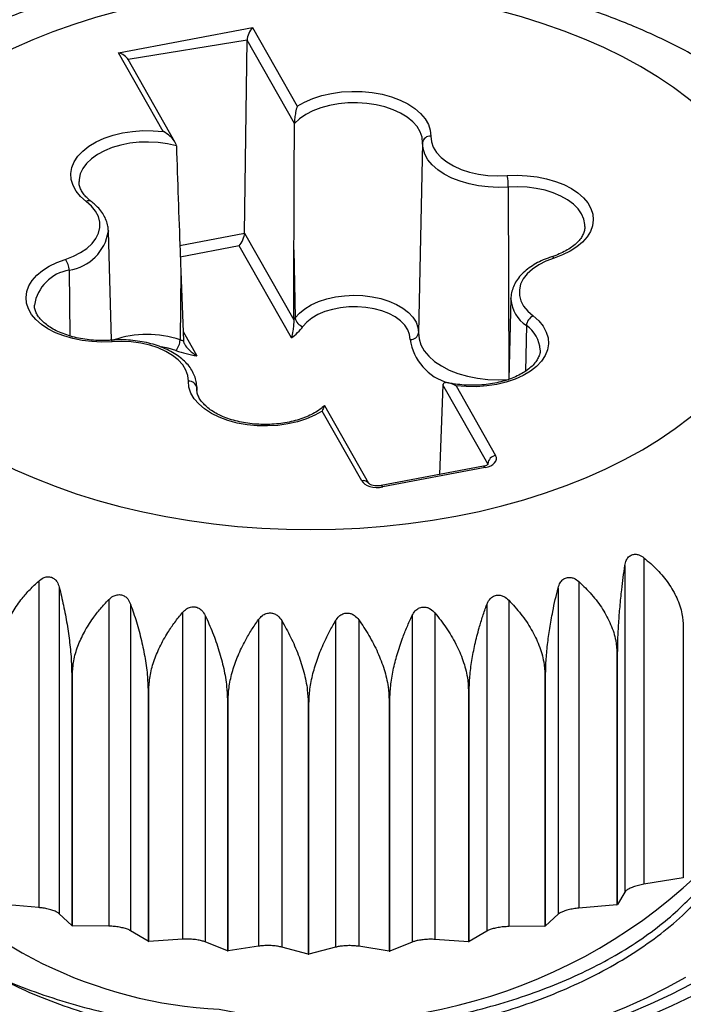
# Model space of a CAD drawing. Units: millimetres. Extents: x 17 to 410, y 7 to 290.
# Drawn here: x 363 to 367, y 101 to 107 of the extents above; entities that cross this region are included whole.
import ezdxf

# ---------------------------------------------------------------- set-up
doc = ezdxf.new("R2010")
doc.units = ezdxf.units.MM
doc.linetypes.add('SLD-Solid', pattern=[0])

msp = doc.modelspace()

# ---------------------------------------------------------------- linework, layer by layer
at = {"color": 7, "linetype": 'SLD-Solid', "lineweight": 25}
for p, q in [((363.4204, 106.5102), (364.2264, 106.6628)), ((364.2264, 106.6628), (364.496, 106.1883)), ((364.1789, 105.4239), (364.1945, 106.5863)), ((364.4795, 106.0846), (364.1945, 106.5863)), ((363.6899, 106.0357), (363.4204, 106.5102)), ((363.7612, 105.9707), (363.4781, 106.469)), ((365.2507, 105.9684), (365.2262, 104.824)), ((365.767, 105.7015), (365.77, 104.5429)), ((363.3586, 105.4411), (363.3595, 105.4359)), ((363.3777, 104.7797), (363.3595, 105.4359)), ((364.1789, 105.4239), (364.4755, 104.9018)), ((364.4614, 104.7938), (364.1469, 105.3473)), ((364.4755, 104.9018), (364.4767, 105.3238)), ((364.4767, 105.3238), (364.4848, 104.9138)), ((363.7956, 105.1949), (363.7911, 104.7825)), ((363.7956, 105.1949), (363.8109, 104.776)), ((365.7826, 105.0314), (365.77, 104.5429)), ((363.8911, 104.499), (363.8914, 104.4923)), ((363.8919, 104.4772), (363.8914, 104.4996)), ((363.8914, 104.4923), (363.8917, 104.4868)), ((365.3736, 104.5107), (365.3533, 103.9711)), ((365.643, 104.0365), (365.3736, 104.5107)), ((365.4521, 104.5052), (365.6905, 104.0856)), ((364.928, 103.9169), (364.6618, 104.3855)), ((364.8845, 103.933), (364.6461, 104.3526)), ((365.6174, 104.0211), (365.0014, 103.9044)), ((365.6267, 104.0128), (365.0107, 103.8961)), ((366.5832, 103.4702), (366.5832, 101.5046)), ((366.4687, 103.4238), (366.4687, 101.4581)), ((362.9399, 103.3302), (362.9399, 101.3645)), ((366.1914, 103.3268), (366.1914, 101.3611)), ((363.0641, 103.2929), (363.0641, 101.3272)), ((366.067, 103.2897), (366.067, 101.3241)), ((363.3612, 103.218), (363.3612, 101.2523)), ((363.493, 103.1908), (363.493, 101.2251)), ((365.6374, 103.1886), (365.6374, 101.2229)), ((365.7694, 103.2155), (365.7694, 101.2498)), ((363.8051, 103.14), (363.8051, 101.1743)), ((365.3251, 103.1384), (365.3251, 101.1727)), ((363.9421, 103.1234), (363.9421, 101.1577)), ((364.2632, 103.0976), (364.2632, 101.1319)), ((364.4028, 103.0919), (364.4028, 101.1263)), ((364.727, 103.0916), (364.727, 101.1259)), ((364.8667, 103.0969), (364.8667, 101.1313)), ((365.188, 103.1221), (365.188, 101.1564)), ((366.8204, 103.054), (366.8204, 101.5434)), ((366.4211, 102.8921), (366.425, 102.8935)), ((366.4211, 102.8921), (366.4211, 101.3815)), ((366.425, 101.3829), (366.425, 102.8935)), ((363.1387, 102.7672), (363.143, 102.7661)), ((363.1387, 102.7672), (363.1387, 101.2566)), ((363.143, 101.2555), (363.143, 102.7661)), ((365.9873, 102.7631), (365.9915, 102.7642)), ((365.9873, 102.7631), (365.9873, 101.2525)), ((365.9915, 101.2536), (365.9915, 102.7642)), ((363.5981, 102.6722), (363.6025, 102.6714)), ((363.5981, 102.6722), (363.5981, 101.1616)), ((363.6025, 101.1608), (363.6025, 102.6714)), ((365.5271, 102.6694), (365.5316, 102.6702)), ((365.5271, 102.6694), (365.5271, 101.1588)), ((365.5316, 101.1596), (365.5316, 102.6702)), ((364.0756, 102.6142), (364.0802, 102.6138)), ((364.0756, 102.6142), (364.0756, 101.1036)), ((364.0802, 101.1032), (364.0802, 102.6138)), ((365.0492, 102.6128), (365.0537, 102.6132)), ((365.0492, 102.6128), (365.0492, 101.1022)), ((365.0537, 101.1026), (365.0537, 102.6132)), ((364.5623, 102.5943), (364.5669, 102.5943)), ((364.5623, 102.5943), (364.5623, 101.0837)), ((364.5669, 101.0837), (364.5669, 102.5943)), ((366.8204, 101.5434), (366.5832, 101.5046)), ((366.4687, 101.4581), (366.425, 101.3829)), ((362.9399, 101.3645), (362.71, 101.3854)), ((366.4211, 101.3815), (366.1914, 101.3611)), ((366.4211, 101.3815), (366.425, 101.3829)), ((363.1387, 101.2566), (363.0641, 101.3272)), ((366.067, 101.3241), (365.9915, 101.2536)), ((363.1387, 101.2566), (363.143, 101.2555)), ((363.3612, 101.2523), (363.143, 101.2555)), ((365.9873, 101.2525), (365.7694, 101.2498)), ((365.9873, 101.2525), (365.9915, 101.2536)), ((363.5981, 101.1616), (363.493, 101.2251)), ((363.8051, 101.1743), (363.6025, 101.1608)), ((365.6374, 101.2229), (365.5316, 101.1596)), ((363.5981, 101.1616), (363.6025, 101.1608)), ((364.0756, 101.1036), (363.9421, 101.1577)), ((364.2632, 101.1319), (364.0802, 101.1032)), ((364.5623, 101.0837), (364.4028, 101.1263)), ((364.727, 101.1259), (364.5669, 101.0837)), ((365.0492, 101.1022), (364.8667, 101.1313)), ((365.188, 101.1564), (365.0537, 101.1026)), ((365.5271, 101.1588), (365.3251, 101.1727)), ((365.5271, 101.1588), (365.5316, 101.1596)), ((364.0756, 101.1036), (364.0802, 101.1032)), ((364.5623, 101.0837), (364.5669, 101.0837)), ((365.0492, 101.1022), (365.0537, 101.1026))]:
    msp.add_line(p, q, dxfattribs=at)
at = {"color": 8, "linetype": 'SLD-Solid', "lineweight": 25}
for p, q in [((364.1945, 106.5863), (363.4781, 106.469)), ((363.7899, 105.3502), (364.1789, 105.4239)), ((364.1469, 105.3473), (363.7925, 105.2802)), ((363.1241, 105.2011), (363.1281, 104.8055)), ((365.8758, 104.868), (365.8712, 104.5936)), ((363.8089, 104.8321), (363.8919, 104.6859)), ((363.8914, 104.4923), (363.8919, 104.4772)), ((365.6469, 104.0334), (365.643, 104.0365))]:
    msp.add_line(p, q, dxfattribs=at)
at = {"color": 7, "linetype": 'SLD-Solid', "lineweight": 25, "flags": 128}
for points in [[(363.9913, 103.6744), (364.1368, 103.659), (364.2835, 103.6481), (364.431, 103.6417), (364.5788, 103.6397), (364.7266, 103.6421), (364.8741, 103.6491), (365.0206, 103.6604), (365.166, 103.6762), (365.3097, 103.6964), (365.4514, 103.7209), (365.5907, 103.7496), (365.7272, 103.7825), (365.8605, 103.8194), (365.9903, 103.8604), (366.1162, 103.9052), (366.2378, 103.9538), (366.3549, 104.0059), (366.4671, 104.0615), (366.5741, 104.1205), (366.6756, 104.1826), (366.7714, 104.2477), (366.8611, 104.3155), (366.9445, 104.386), (367.0214, 104.459), (367.0917, 104.5341), (367.155, 104.6113), (367.2112, 104.6902), (367.2602, 104.7708), (367.3018, 104.8527), (367.3359, 104.9358), (367.3625, 105.0198), (367.3814, 105.1045), (367.3926, 105.1896), (367.396, 105.275), (367.3918, 105.3603), (367.3797, 105.4454), (367.36, 105.53), (367.3327, 105.6139), (367.2978, 105.6969), (367.2554, 105.7787), (367.2056, 105.8591), (367.1486, 105.9379), (367.0846, 106.0149), (367.0137, 106.0898), (366.936, 106.1625), (366.8519, 106.2327), (366.7616, 106.3003), (366.6652, 106.3651), (366.5631, 106.4268), (366.4556, 106.4854), (366.3428, 106.5407), (366.2252, 106.5925), (366.1031, 106.6407), (365.9768, 106.6851), (365.8466, 106.7256), (365.713, 106.7621), (365.5762, 106.7946), (365.4366, 106.8229), (365.2947, 106.8469), (365.1508, 106.8666), (365.0053, 106.8819), (364.8586, 106.8929), (364.7111, 106.8993), (364.5633, 106.9013), (364.4154, 106.8988), (364.268, 106.8919), (364.1214, 106.8805), (363.9761, 106.8647), (363.8324, 106.8446), (363.6907, 106.8201), (363.5514, 106.7914), (363.4149, 106.7585), (363.2816, 106.7215), (363.1518, 106.6806), (363.0259, 106.6358), (362.9043, 106.5872), (362.7872, 106.5351), (362.675, 106.4794), (362.568, 106.4205), (362.4665, 106.3584), (362.3707, 106.2933), (362.281, 106.2254), (362.1976, 106.1549), (362.1206, 106.082), (362.0504, 106.0069), (361.9871, 105.9297), (361.9309, 105.8507), (361.8819, 105.7702), (361.8403, 105.6882), (361.8062, 105.6052), (361.7796, 105.5212), (361.7607, 105.4365), (361.7495, 105.3514), (361.7461, 105.266), (361.7503, 105.1807), (361.7623, 105.0956), (361.782, 105.0109), (361.8094, 104.927), (361.8443, 104.8441), (361.8867, 104.7623), (361.9365, 104.6819), (361.9934, 104.6031), (362.0575, 104.5261), (362.1284, 104.4512), (362.206, 104.3785), (362.2901, 104.3083), (362.3805, 104.2407), (362.4769, 104.1759), (362.579, 104.1141), (362.6865, 104.0555), (362.7993, 104.0003), (362.9168, 103.9485), (363.039, 103.9003), (363.1653, 103.8559), (363.2954, 103.8154), (363.4291, 103.7788), (363.5659, 103.7464), (363.7055, 103.7181), (363.8474, 103.6941), (363.9913, 103.6744)], [(364.496, 106.1883), (364.5402, 106.2135), (364.5899, 106.235), (364.6442, 106.2524), (364.7021, 106.2655), (364.7625, 106.2739), (364.8243, 106.2776), (364.8864, 106.2765), (364.9476, 106.2705), (365.0069, 106.2598), (365.0632, 106.2446), (365.1154, 106.2251), (365.1626, 106.2018), (365.2039, 106.1751), (365.2386, 106.1453), (365.2661, 106.1131), (365.2858, 106.0791), (365.2974, 106.0439), (365.3007, 106.0081)], [(365.2507, 105.9684), (365.2475, 106.0015), (365.2364, 106.034), (365.2175, 106.0653), (365.1912, 106.0948), (365.1581, 106.1218), (365.1187, 106.146), (365.0739, 106.1667), (365.0245, 106.1836), (364.9716, 106.1964), (364.916, 106.2048), (364.859, 106.2086), (364.8016, 106.2077), (364.7449, 106.2023), (364.6902, 106.1924), (364.6384, 106.1781), (364.5905, 106.1598), (364.5475, 106.1378), (364.5103, 106.1126), (364.4795, 106.0846)], [(363.2264, 105.6154), (363.1923, 105.6453), (363.1655, 105.6777), (363.1465, 105.7118), (363.1356, 105.7472), (363.1331, 105.783), (363.1389, 105.8187), (363.153, 105.8536), (363.1752, 105.8871), (363.2049, 105.9186), (363.2417, 105.9475), (363.285, 105.9733), (363.3338, 105.9954), (363.3874, 106.0136), (363.4447, 106.0274), (363.5047, 106.0367), (363.5663, 106.0412), (363.6284, 106.0409), (363.6899, 106.0357)], [(365.3007, 106.0081), (365.3039, 105.9745), (365.3155, 105.9415), (365.335, 105.9098), (365.3621, 105.8801), (365.3963, 105.8528), (365.4368, 105.8286), (365.4829, 105.808), (365.5335, 105.7914), (365.5878, 105.7791), (365.6445, 105.7714), (365.7025, 105.7685), (365.7607, 105.7703)], [(365.767, 105.7015), (365.7067, 105.6994), (365.6465, 105.702), (365.5874, 105.709), (365.5304, 105.7205), (365.4765, 105.7362), (365.4266, 105.7558), (365.3816, 105.7791), (365.3423, 105.8055), (365.3094, 105.8347), (365.2833, 105.8662), (365.2647, 105.8993), (365.2537, 105.9336), (365.2507, 105.9684)], [(365.7607, 105.7703), (365.821, 105.7723), (365.8813, 105.7698), (365.9405, 105.7628), (365.9975, 105.7513), (366.0515, 105.7357), (366.1015, 105.7161), (366.1465, 105.6928), (366.186, 105.6664), (366.219, 105.6372), (366.2452, 105.6058), (366.264, 105.5727), (366.2752, 105.5384), (366.2785, 105.5036), (366.2738, 105.4688), (366.2613, 105.4347), (366.2412, 105.4018), (366.2138, 105.3707), (366.1795, 105.342), (366.1391, 105.3161), (366.0931, 105.2935), (366.0424, 105.2745)], [(363.0997, 105.2665), (363.1485, 105.2849), (363.1922, 105.3071), (363.23, 105.3327), (363.2611, 105.3612), (363.2849, 105.3919), (363.3008, 105.4242), (363.3087, 105.4576), (363.3083, 105.4912), (363.2996, 105.5245), (363.2828, 105.5567), (363.2583, 105.5872), (363.2264, 105.6154)], [(363.3814, 104.7707), (363.321, 104.7686), (363.2608, 104.7711), (363.2016, 104.7782), (363.1446, 104.7896), (363.0906, 104.8053), (363.0406, 104.8249), (362.9955, 104.8481), (362.9561, 104.8746), (362.923, 104.9037), (362.8969, 104.9352), (362.878, 104.9683), (362.8669, 105.0026), (362.8636, 105.0374), (362.8683, 105.0722), (362.8808, 105.1063), (362.9009, 105.1392), (362.9283, 105.1703), (362.9626, 105.199), (363.003, 105.2249), (363.049, 105.2475), (363.0997, 105.2665)], [(366.0424, 105.2745), (365.9936, 105.2561), (365.9499, 105.2338), (365.9121, 105.2082), (365.881, 105.1798), (365.8572, 105.1491), (365.8412, 105.1167), (365.8334, 105.0834), (365.8338, 105.0498), (365.8425, 105.0165), (365.8593, 104.9843), (365.8838, 104.9538), (365.9156, 104.9256)], [(364.4848, 104.9138), (364.5102, 104.9426), (364.5425, 104.9689), (364.5811, 104.9923), (364.6252, 105.0122), (364.6738, 105.0283), (364.7259, 105.0401), (364.7804, 105.0474), (364.8361, 105.0501), (364.892, 105.0481), (364.9468, 105.0415), (364.9993, 105.0303), (365.0485, 105.0149), (365.0933, 104.9956), (365.1328, 104.9727), (365.1661, 104.9468), (365.1926, 104.9183), (365.2117, 104.8879), (365.223, 104.8563), (365.2262, 104.824)], [(365.7825, 105.0263), (365.7826, 105.0306), (365.7826, 105.0314)], [(365.1762, 104.7843), (365.173, 104.814), (365.1621, 104.843), (365.1436, 104.8707), (365.118, 104.8964), (365.0859, 104.9196), (365.048, 104.9396), (365.0053, 104.9562), (364.9587, 104.9687), (364.9093, 104.977), (364.8583, 104.9808), (364.8069, 104.9802), (364.7563, 104.975), (364.7077, 104.9653), (364.6621, 104.9516), (364.6208, 104.9339), (364.5846, 104.9129), (364.5544, 104.8889), (364.5308, 104.8625)], [(365.9156, 104.9256), (365.9497, 104.8956), (365.9765, 104.8633), (365.9956, 104.8291), (366.0064, 104.7938), (366.009, 104.758), (366.0031, 104.7223), (365.989, 104.6873), (365.9669, 104.6538), (365.9372, 104.6224), (365.9003, 104.5935), (365.8571, 104.5677), (365.8083, 104.5455), (365.7547, 104.5274), (365.6974, 104.5135), (365.6374, 104.5043), (365.5758, 104.4998), (365.5136, 104.5001), (365.4521, 104.5052)], [(365.2262, 104.824), (365.2294, 104.7874), (365.241, 104.7513), (365.2606, 104.7164), (365.288, 104.6832), (365.3227, 104.6525), (365.3641, 104.6246), (365.4115, 104.6001), (365.464, 104.5794), (365.5208, 104.5629), (365.5809, 104.5508), (365.6431, 104.5434), (365.7065, 104.5407), (365.77, 104.5429)], [(363.8414, 104.5329), (363.8381, 104.5665), (363.8266, 104.5994), (363.8071, 104.6311), (363.78, 104.6609), (363.7458, 104.6882), (363.7053, 104.7123), (363.6592, 104.7329), (363.6085, 104.7495), (363.5543, 104.7618), (363.4976, 104.7695), (363.4395, 104.7725), (363.3814, 104.7707)], [(364.6461, 104.3526), (364.6019, 104.3275), (364.5521, 104.306), (364.4979, 104.2885), (364.44, 104.2755), (364.3796, 104.267), (364.3178, 104.2633), (364.2557, 104.2645), (364.1945, 104.2705), (364.1352, 104.2812), (364.0789, 104.2964), (364.0267, 104.3158), (363.9795, 104.3391), (363.9382, 104.3659), (363.9034, 104.3957), (363.876, 104.4278), (363.8563, 104.4618), (363.8447, 104.4971), (363.8414, 104.5329)], [(362.1138, 100.9165), (362.2326, 100.8511), (362.3566, 100.789), (362.4856, 100.7304), (362.6192, 100.6753), (362.7571, 100.6239), (362.8991, 100.5764), (363.0448, 100.5328), (363.194, 100.4932), (363.3462, 100.4577), (363.5011, 100.4264), (363.6584, 100.3994), (363.8178, 100.3766), (363.9788, 100.3583), (364.1412, 100.3444), (364.3045, 100.3349), (364.4685, 100.3298), (364.6326, 100.3293), (364.7966, 100.3332), (364.9601, 100.3416), (365.1228, 100.3544), (365.2842, 100.3716), (365.444, 100.3933), (365.6018, 100.4192), (365.7574, 100.4495), (365.9103, 100.4839), (366.0603, 100.5225), (366.2069, 100.5651), (366.3498, 100.6117), (366.4888, 100.6621), (366.6235, 100.7163), (366.7537, 100.774), (366.8789, 100.8353), (366.999, 100.8999), (367.1137, 100.9677), (367.2228, 101.0385), (367.3259, 101.1122), (367.4228, 101.1887), (367.5134, 101.2677), (367.5974, 101.3491), (367.6747, 101.4327), (367.7451, 101.5184), (367.8083, 101.6058), (367.8644, 101.6949), (367.9131, 101.7854), (367.9543, 101.8771), (367.988, 101.9698), (368.014, 102.0634), (368.0324, 102.1576), (368.0431, 102.2521), (368.046, 102.3469), (368.0411, 102.4416), (368.0285, 102.5361), (368.0082, 102.6301), (367.9955, 102.6759)], [(362.1846, 100.9532), (362.3017, 100.8888), (362.4241, 100.8276), (362.5514, 100.7699), (362.6834, 100.7158), (362.8197, 100.6654), (362.96, 100.6189), (363.1041, 100.5763), (363.2515, 100.5377), (363.4019, 100.5032), (363.5551, 100.473), (363.7106, 100.447), (363.868, 100.4253), (364.0271, 100.4081), (364.1874, 100.3952), (364.3486, 100.3868), (364.5103, 100.3829), (364.6722, 100.3835), (364.8338, 100.3885), (364.9948, 100.398), (365.1549, 100.412), (365.3136, 100.4303), (365.4706, 100.4531), (365.6255, 100.4801), (365.778, 100.5114), (365.9277, 100.5469), (366.0743, 100.5865), (366.2175, 100.6302), (366.3568, 100.6777), (366.4921, 100.729), (366.6229, 100.784), (366.749, 100.8426), (366.8702, 100.9046), (366.986, 100.9699), (367.0962, 101.0383), (367.2007, 101.1097), (367.2991, 101.1838), (367.3912, 101.2607), (367.4769, 101.34), (367.5558, 101.4215), (367.6279, 101.5052), (367.693, 101.5907), (367.7509, 101.678), (367.8014, 101.7668), (367.8446, 101.8568), (367.8802, 101.948), (367.9082, 102.04), (367.9285, 102.1327), (367.9411, 102.2259), (367.946, 102.3193), (367.9431, 102.4127), (367.9382, 102.4633)], [(366.8338, 100.943), (366.72, 100.8805), (366.6011, 100.8213), (366.4773, 100.7655), (366.3489, 100.7133), (366.2162, 100.6648), (366.0795, 100.6201), (365.9392, 100.5793), (365.7956, 100.5426), (365.6491, 100.5099), (365.5, 100.4815), (365.3486, 100.4573), (365.1953, 100.4375), (365.0406, 100.422), (364.8847, 100.4109), (364.7281, 100.4042), (364.571, 100.402), (364.414, 100.4042), (364.2574, 100.4109), (364.1015, 100.422), (363.9468, 100.4375), (363.7935, 100.4573), (363.6421, 100.4815), (363.493, 100.5099), (363.3465, 100.5426), (363.2029, 100.5793), (363.0626, 100.6201), (362.9259, 100.6648), (362.7932, 100.7133), (362.6648, 100.7655), (362.541, 100.8213), (362.4221, 100.8805), (362.3083, 100.943), (362.2, 101.0087), (362.0974, 101.0774), (362.0008, 101.1488), (361.9103, 101.223), (361.8263, 101.2996), (361.7489, 101.3785), (361.6783, 101.4595), (361.6146, 101.5423), (361.5581, 101.6269), (361.5088, 101.713), (361.4669, 101.8004), (361.4325, 101.8889), (361.4057, 101.9782), (361.3864, 102.0682), (361.3749, 102.1586), (361.371, 102.2493), (361.3749, 102.3399), (361.3928, 102.3606)]]:
    msp.add_lwpolyline(points, dxfattribs=at)
at = {"color": 8, "linetype": 'SLD-Solid', "lineweight": 25, "flags": 128}
for points in [[(363.7685, 105.95), (363.7149, 105.962), (363.6591, 105.9696), (363.6019, 105.9726), (363.5445, 105.971), (363.4882, 105.9648), (363.4338, 105.9541), (363.3826, 105.9391), (363.3355, 105.9201), (363.2935, 105.8976), (363.2573, 105.8718), (363.2277, 105.8434), (363.2053, 105.8129), (363.1904, 105.7809), (363.1835, 105.748), (363.1837, 105.7343)], [(366.2283, 105.4648), (366.2282, 105.4762), (366.2219, 105.5087), (366.2081, 105.5403), (366.1868, 105.5705), (366.1585, 105.5988), (366.1238, 105.6246), (366.0832, 105.6473), (366.0377, 105.6666), (365.9879, 105.6821), (365.9349, 105.6936), (365.8798, 105.7007), (365.8234, 105.7033), (365.767, 105.7015)], [(363.3777, 104.7797), (363.3779, 104.7797), (363.379, 104.7785), (363.3802, 104.7755), (363.3814, 104.7707)], [(363.7655, 104.7176), (363.7195, 104.7308), (363.677, 104.7389)], [(365.6174, 104.0211), (365.6181, 104.0211), (365.6208, 104.0201), (365.6237, 104.0173), (365.6267, 104.0128)], [(365.0014, 103.9044), (365.0021, 103.9045), (365.0048, 103.9035), (365.0077, 103.9007), (365.0107, 103.8961)]]:
    msp.add_lwpolyline(points, dxfattribs=at)
at = {"color": 7, "linetype": 'SLD-Solid', "lineweight": 25}
for centre, radius, start, end in [((365.2961, 105.9625), 0.0459, 84.34082, 172.55028), ((365.3779, 105.7009), 0.3891, 0.09655, 10.27601), ((363.0178, 105.1987), 0.1063, 1.29459, 39.58983), ((364.2838, 105.0604), 0.2487, 320.38267, 323.87659), ((364.5435, 104.9202), 0.0591, 186.23178, 257.61336), ((365.9449, 104.8628), 0.0693, 114.96274, 175.65659), ((364.267, 105.0595), 0.3293, 306.18269, 323.23857), ((365.1807, 104.83), 0.0459, 264.34082, 352.55028), ((363.6896, 104.7851), 0.1015, 318.34626, 358.53343), ((364.0006, 105.3901), 0.6427, 250.97897, 252.8343), ((364.0173, 105.4552), 0.7795, 251.15548, 260.74527), ((363.845, 104.4862), 0.0468, 7.48999, 94.41775), ((365.699, 104.0299), 0.0563, 98.62302, 173.28087), ((364.1618, 103.461), 2.7123, 220.3112, 267.15537), ((364.6928, 103.9071), 3.2245, 258.08812, 316.87288)]:
    msp.add_arc(centre, radius, start, end, dxfattribs=at)
at = {"color": 8, "linetype": 'SLD-Solid', "lineweight": 25}
for centre, radius, start, end in [((363.2407, 105.5893), 0.0298, 57.41458, 118.63291), ((363.0813, 105.4794), 0.2816, 278.72751, 351.09549), ((366.0293, 105.2657), 0.0157, 33.94249, 98.43367), ((363.1632, 104.952), 0.2522, 98.92695, 171.26958), ((365.9882, 105.0409), 0.2062, 184.0499, 236.95925), ((365.774, 104.7142), 0.1845, 2.04449, 56.52045), ((363.5933, 104.1843), 0.6301, 71.70241, 108.67733), ((365.4882, 104.8271), 0.3149, 187.79786, 254.96377), ((364.8949, 103.8945), 0.0399, 34.13463, 105.15573)]:
    msp.add_arc(centre, radius, start, end, dxfattribs=at)
at = {"color": 7, "linetype": 'SLD-Solid', "lineweight": 25}
for centre, major_axis, ratio, start_param, end_param in [((364.2264, 106.622), (0.025, 0.0539), 0.369098, 0.897654, 2.450997), ((363.4204, 106.4694), (0.061, -0.0282), 0.570022, 0.673142, 1.828773), ((364.1469, 105.3882), (0.025, 0.0539), 0.369098, 4.039247, 5.59259), ((365.5955, 104.0676), (0.1, 0), 0.577184, 5.029697, 6.600189), ((364.9795, 103.951), (0.1, 0), 0.577392, 3.45841, 5.028901)]:
    msp.add_ellipse(centre, major_axis=major_axis, ratio=ratio, start_param=start_param, end_param=end_param, dxfattribs=at)
for points, knots in [([(367.1692, 106.318), (367.1603, 106.3238), (367.115, 106.3562), (367.0284, 106.4109), (366.9089, 106.4817), (366.7843, 106.5483), (366.6556, 106.6109), (366.523, 106.6694), (366.3868, 106.7237), (366.2474, 106.7738), (366.105, 106.8196), (365.96, 106.8611), (365.8125, 106.8983), (365.663, 106.9312), (365.5116, 106.9598), (365.3586, 106.984), (365.2043, 107.0038), (365.049, 107.0193), (364.8928, 107.0305), (364.7362, 107.0372), (364.5792, 107.0396), (364.4223, 107.0377), (364.2656, 107.0314), (364.1094, 107.0207), (363.954, 107.0056), (363.7996, 106.9863), (363.6466, 106.9625), (363.495, 106.9344), (363.3453, 106.902), (363.1976, 106.8653), (363.0522, 106.8242), (362.9093, 106.7788), (362.7693, 106.7291), (362.6324, 106.675), (362.4988, 106.6167), (362.369, 106.554), (362.2429, 106.4872), (362.1216, 106.4158), (362.0339, 106.3607), (361.9882, 106.3282), (361.9797, 106.3221)], [0, 0, 0, 0, 0.006472, 0.03391, 0.061448, 0.089045, 0.116666, 0.144277, 0.17186, 0.199401, 0.226893, 0.254332, 0.281719, 0.309053, 0.336341, 0.363585, 0.390793, 0.41797, 0.445124, 0.472262, 0.499392, 0.526521, 0.553657, 0.580804, 0.607972, 0.635169, 0.662401, 0.689677, 0.717003, 0.744386, 0.771832, 0.799346, 0.826931, 0.854586, 0.882311, 0.910099, 0.937938, 0.965811, 0.993685, 1, 1, 1, 1]), ([(364.496, 106.1883), (364.4959, 106.1881), (364.4921, 106.1775), (364.4866, 106.1561), (364.4821, 106.1252), (364.4803, 106.1043), (364.4796, 106.0923), (364.4795, 106.0869), (364.4795, 106.0846)], [0, 0, 0, 0, 0.008321, 0.434798, 0.728543, 0.864129, 0.940889, 1, 1, 1, 1]), ([(363.7685, 105.95), (363.7682, 105.9523), (363.7675, 105.9574), (363.7629, 105.9685), (363.7511, 105.9868), (363.7269, 106.0123), (363.7041, 106.0283), (363.6902, 106.0356), (363.6899, 106.0357)], [0, 0, 0, 0, 0.059111, 0.135871, 0.271457, 0.565202, 0.991679, 1, 1, 1, 1]), ([(364.4767, 105.3238), (364.4773, 105.5305), (364.4781, 105.7844), (364.4793, 106.0376), (364.4795, 106.0846)], [0, 0, 0, 0, 0.814191, 1, 1, 1, 1]), ([(363.7685, 105.95), (363.7759, 105.7387), (363.7848, 105.4872), (363.7941, 105.2351), (363.7956, 105.1949)], [0, 0, 0, 0, 0.8405551, 1, 1, 1, 1]), ([(363.2567, 105.6143), (363.2518, 105.6183), (363.2374, 105.6297), (363.2178, 105.6496), (363.2002, 105.6736), (363.1889, 105.6978), (363.1832, 105.7179), (363.1836, 105.7301), (363.1837, 105.7343)], [0, 0, 0, 0, 0.10083, 0.294212, 0.48829, 0.685733, 0.890818, 1, 1, 1, 1]), ([(363.3586, 105.4411), (363.3581, 105.4495), (363.357, 105.4698), (363.3474, 105.5013), (363.3312, 105.5349), (363.3083, 105.5667), (363.2831, 105.5932), (363.2643, 105.6083), (363.2567, 105.6143)], [0, 0, 0, 0, 0.127663, 0.30939, 0.492776, 0.680064, 0.87212, 1, 1, 1, 1]), ([(366.2283, 105.4648), (366.2278, 105.4565), (366.2267, 105.4406), (366.2176, 105.4166), (366.2032, 105.3923), (366.1825, 105.3681), (366.1553, 105.3445), (366.1226, 105.3226), (366.0847, 105.3029), (366.0519, 105.2895), (366.032, 105.2829), (366.027, 105.2813)], [0, 0, 0, 0, 0.128652, 0.249261, 0.364498, 0.486973, 0.606379, 0.724633, 0.842708, 0.960974, 1, 1, 1, 1]), ([(366.027, 105.2813), (366.0183, 105.2783), (365.9929, 105.2697), (365.9535, 105.2526), (365.9109, 105.2289), (365.8732, 105.2015), (365.8411, 105.171), (365.8154, 105.1377), (365.7965, 105.1024), (365.7857, 105.0659), (365.7815, 105.0399), (365.7827, 105.0265), (365.7825, 105.0263)], [0, 0, 0, 0, 0.062257, 0.179879, 0.298059, 0.416685, 0.535216, 0.652674, 0.767829, 0.8798, 0.988706, 1, 1, 1, 1]), ([(363.3777, 104.7797), (363.3685, 104.7792), (363.3417, 104.7775), (363.2967, 104.7777), (363.2437, 104.7815), (363.192, 104.7891), (363.1427, 104.8002), (363.0966, 104.8146), (363.0546, 104.8319), (363.0172, 104.8517), (362.9852, 104.8735), (362.9589, 104.8966), (362.9385, 104.9205), (362.9243, 104.9447), (362.9156, 104.968), (362.9145, 104.983), (362.9139, 104.9903)], [0, 0, 0, 0, 0.038897, 0.113699, 0.188527, 0.263254, 0.337801, 0.412092, 0.486062, 0.55967, 0.632942, 0.706033, 0.779212, 0.853141, 0.929097, 1, 1, 1, 1]), ([(364.4755, 104.9018), (364.4754, 104.8996), (364.4754, 104.8945), (364.4749, 104.8829), (364.4736, 104.8621), (364.4699, 104.8293), (364.4651, 104.806), (364.4615, 104.794), (364.4614, 104.7938)], [0, 0, 0, 0, 0.053689, 0.123553, 0.249006, 0.532066, 0.991904, 1, 1, 1, 1]), ([(363.8911, 104.499), (363.8911, 104.5036), (363.8908, 104.5201), (363.8849, 104.5483), (363.8718, 104.5826), (363.852, 104.6154), (363.8261, 104.6463), (363.794, 104.6751), (363.7563, 104.7012), (363.7135, 104.7241), (363.6665, 104.7436), (363.6159, 104.7593), (363.5627, 104.771), (363.5077, 104.7787), (363.4516, 104.7822), (363.4081, 104.7817), (363.3836, 104.7801), (363.3777, 104.7797)], [0, 0, 0, 0, 0.026373, 0.0947658, 0.1633359, 0.2330221, 0.3044189, 0.3775503, 0.4519685, 0.5270645, 0.6023177, 0.6774488, 0.7523999, 0.8271913, 0.9018787, 0.9765331, 1, 1, 1, 1]), ([(363.8109, 104.776), (363.8112, 104.7738), (363.8118, 104.7689), (363.8162, 104.7582), (363.8276, 104.7398), (363.8525, 104.7124), (363.8764, 104.6946), (363.8916, 104.6861), (363.8919, 104.6859)], [0, 0, 0, 0, 0.053689, 0.123553, 0.249006, 0.532066, 0.991904, 1, 1, 1, 1]), ([(365.9584, 104.7207), (365.9585, 104.7179), (365.9589, 104.7063), (365.9532, 104.6868), (365.941, 104.6613), (365.9227, 104.6367), (365.8977, 104.6124), (365.8672, 104.5897), (365.8314, 104.5691), (365.7908, 104.5508), (365.7461, 104.5354), (365.6979, 104.5232), (365.6471, 104.5144), (365.5945, 104.5092), (365.5411, 104.5079), (365.4878, 104.5104), (365.4425, 104.5154), (365.4162, 104.5209), (365.4065, 104.5229)], [0, 0, 0, 0, 0.024143, 0.101121, 0.166092, 0.235206, 0.301916, 0.367597, 0.433027, 0.498484, 0.56413, 0.630008, 0.696097, 0.762344, 0.828687, 0.895058, 0.961373, 1, 1, 1, 1]), ([(365.4521, 104.5052), (365.4519, 104.5054), (365.438, 104.5126), (365.4151, 104.5216), (365.391, 104.5254), (365.3792, 104.5219), (365.3745, 104.517), (365.3739, 104.5126), (365.3736, 104.5107)], [0, 0, 0, 0, 0.008321, 0.434798, 0.728543, 0.864129, 0.940889, 1, 1, 1, 1]), ([(364.6618, 104.3855), (364.6513, 104.3782), (364.634, 104.363), (364.6007, 104.3418), (364.5623, 104.3225), (364.5193, 104.3058), (364.4725, 104.2921), (364.4228, 104.2817), (364.3708, 104.2749), (364.3177, 104.2719), (364.2642, 104.2727), (364.2114, 104.2772), (364.1601, 104.2855), (364.1114, 104.2973), (364.066, 104.3123), (364.0248, 104.3301), (363.9884, 104.3504), (363.9574, 104.3724), (363.9323, 104.3958), (363.9131, 104.4198), (363.9, 104.4439), (363.8926, 104.4662), (363.892, 104.4804), (363.8917, 104.4868)], [0, 0, 0, 0, 0.045899, 0.093736, 0.141529, 0.18942, 0.237474, 0.285693, 0.334046, 0.38249, 0.430977, 0.479453, 0.527853, 0.576127, 0.624227, 0.672111, 0.71976, 0.767202, 0.814562, 0.862028, 0.910104, 0.959708, 1, 1, 1, 1]), ([(364.6618, 104.3855), (364.6612, 104.3857), (364.6599, 104.3875), (364.6555, 104.3772), (364.65, 104.3634), (364.6462, 104.3528), (364.6461, 104.3526)], [0, 0, 0, 0, 0.114735, 0.47167, 0.989889, 1, 1, 1, 1]), ([(365.6469, 104.0334), (365.6469, 104.0334), (365.6469, 104.0332), (365.6409, 104.0287), (365.6304, 104.024), (365.6214, 104.022), (365.6174, 104.0211)], [0, 0, 0, 0, 0.2065011, 0.4926265, 0.7715829, 1, 1, 1, 1]), ([(365.0014, 103.9044), (364.9983, 103.904), (364.9893, 103.9025), (364.9727, 103.9021), (364.954, 103.9047), (364.9392, 103.9095), (364.9301, 103.9146), (364.9277, 103.9174), (364.9278, 103.9171), (364.928, 103.9169)], [0, 0, 0, 0, 0.092885, 0.277739, 0.46401, 0.646041, 0.801412, 0.969333, 1, 1, 1, 1]), ([(366.4687, 103.4238), (366.4709, 103.4344), (366.475, 103.4535), (366.49, 103.4761), (366.5094, 103.4891), (366.5315, 103.4925), (366.5572, 103.4878), (366.5733, 103.4769), (366.5832, 103.4702)], [0, 0, 0, 0, 0.19627, 0.352983, 0.510669, 0.647171, 0.78369, 1, 1, 1, 1]), ([(366.5832, 103.4702), (366.6106, 103.4467), (366.6661, 103.3992), (366.7334, 103.3172), (366.7848, 103.2277), (366.8153, 103.1386), (366.8188, 103.0802), (366.8204, 103.054)], [0, 0, 0, 0, 0.203665, 0.412185, 0.616258, 0.82782, 1, 1, 1, 1]), ([(366.425, 102.8935), (366.4253, 102.9218), (366.426, 102.9794), (366.4311, 103.0757), (366.439, 103.1762), (366.4486, 103.2685), (366.4586, 103.3516), (366.4653, 103.3996), (366.4687, 103.4238)], [0, 0, 0, 0, 0.180453, 0.36685, 0.547272, 0.732371, 0.865534, 1, 1, 1, 1]), ([(362.71, 102.896), (362.7117, 102.9236), (362.7151, 102.9798), (362.7421, 103.0647), (362.7837, 103.1479), (362.8339, 103.2192), (362.8868, 103.2802), (362.9222, 103.3135), (362.9399, 103.3302)], [0, 0, 0, 0, 0.180453, 0.36685, 0.547272, 0.732371, 0.865534, 1, 1, 1, 1]), ([(362.9399, 103.3302), (362.9487, 103.337), (362.9643, 103.3492), (362.9918, 103.3568), (363.0163, 103.3544), (363.0365, 103.343), (363.0541, 103.3231), (363.0603, 103.3044), (363.0641, 103.2929)], [0, 0, 0, 0, 0.196199, 0.352924, 0.510622, 0.647129, 0.783644, 1, 1, 1, 1]), ([(366.067, 103.2897), (366.0704, 103.3002), (366.0765, 103.3189), (366.0946, 103.3402), (366.1162, 103.3515), (366.1396, 103.3531), (366.1659, 103.3464), (366.1817, 103.3343), (366.1914, 103.3268)], [0, 0, 0, 0, 0.196267, 0.35298, 0.510667, 0.64717, 0.783688, 1, 1, 1, 1]), ([(366.1914, 103.3268), (366.2179, 103.3012), (366.2717, 103.2493), (366.3368, 103.1621), (366.3866, 103.0686), (366.4161, 102.9772), (366.4195, 102.9184), (366.4211, 102.8921)], [0, 0, 0, 0, 0.203665, 0.412185, 0.616258, 0.827819, 1, 1, 1, 1]), ([(363.0641, 103.2929), (363.0727, 103.2567), (363.0902, 103.1835), (363.1113, 103.0706), (363.1275, 102.9573), (363.1371, 102.8542), (363.1382, 102.7941), (363.1387, 102.7672)], [0, 0, 0, 0, 0.203651, 0.412156, 0.616233, 0.827798, 1, 1, 1, 1]), ([(363.3612, 103.218), (363.3696, 103.2255), (363.3846, 103.2389), (363.4122, 103.2487), (363.4378, 103.2482), (363.4597, 103.2385), (363.4799, 103.2201), (363.488, 103.2019), (363.493, 103.1908)], [0, 0, 0, 0, 0.196147, 0.35288, 0.510587, 0.647097, 0.783609, 1, 1, 1, 1]), ([(365.9915, 102.7642), (365.9921, 102.7925), (365.9932, 102.85), (366.0021, 102.9457), (366.0157, 103.0454), (366.0322, 103.1367), (366.0496, 103.2187), (366.0612, 103.266), (366.067, 103.2897)], [0, 0, 0, 0, 0.180453, 0.36685, 0.547272, 0.732371, 0.865534, 1, 1, 1, 1]), ([(363.143, 102.7661), (363.1446, 102.7938), (363.1478, 102.8503), (363.1734, 102.9373), (363.2129, 103.0237), (363.2606, 103.0989), (363.3108, 103.1639), (363.3444, 103.1999), (363.3612, 103.218)], [0, 0, 0, 0, 0.180453, 0.36685, 0.547272, 0.732371, 0.865534, 1, 1, 1, 1]), ([(363.493, 103.1908), (363.5052, 103.1555), (363.5298, 103.084), (363.5595, 102.973), (363.5823, 102.8613), (363.5958, 102.7591), (363.5974, 102.6991), (363.5981, 102.6722)], [0, 0, 0, 0, 0.203641, 0.412136, 0.616215, 0.827783, 1, 1, 1, 1]), ([(365.5316, 102.6702), (365.5324, 102.6984), (365.5339, 102.7558), (365.5464, 102.8507), (365.5655, 102.9491), (365.5886, 103.0388), (365.613, 103.1191), (365.6292, 103.1654), (365.6374, 103.1886)], [0, 0, 0, 0, 0.1804528, 0.3668501, 0.5472718, 0.7323714, 0.8655343, 1, 1, 1, 1]), ([(365.6374, 103.1886), (365.6419, 103.1987), (365.65, 103.2168), (365.6707, 103.2366), (365.6942, 103.2461), (365.7184, 103.2459), (365.7449, 103.2371), (365.7601, 103.2237), (365.7694, 103.2155)], [0, 0, 0, 0, 0.196254, 0.35297, 0.510659, 0.647162, 0.78368, 1, 1, 1, 1]), ([(365.7694, 103.2155), (365.7946, 103.1878), (365.8456, 103.1318), (365.9074, 103.0396), (365.9546, 102.9423), (365.9826, 102.8486), (365.9858, 102.7896), (365.9873, 102.7631)], [0, 0, 0, 0, 0.203663, 0.41218, 0.616254, 0.827816, 1, 1, 1, 1]), ([(363.6025, 102.6714), (363.604, 102.6993), (363.607, 102.756), (363.6308, 102.845), (363.6675, 102.9344), (363.7117, 103.0132), (363.7583, 103.0821), (363.7894, 103.1206), (363.8051, 103.14)], [0, 0, 0, 0, 0.1804528, 0.3668501, 0.5472718, 0.7323714, 0.8655343, 1, 1, 1, 1]), ([(363.8051, 103.14), (363.8129, 103.1481), (363.8271, 103.1626), (363.8542, 103.1746), (363.8803, 103.1762), (363.9036, 103.1683), (363.926, 103.1516), (363.9359, 103.1341), (363.9421, 103.1234)], [0, 0, 0, 0, 0.196069, 0.352815, 0.510535, 0.64705, 0.783558, 1, 1, 1, 1]), ([(364.2632, 103.0976), (364.2704, 103.1063), (364.2833, 103.1219), (364.3096, 103.136), (364.3358, 103.1396), (364.3599, 103.1336), (364.3841, 103.1187), (364.3957, 103.1021), (364.4028, 103.0919)], [0, 0, 0, 0, 0.196138, 0.352872, 0.510581, 0.647091, 0.783603, 1, 1, 1, 1]), ([(364.727, 103.0916), (364.7334, 103.1008), (364.745, 103.1174), (364.7699, 103.1335), (364.7956, 103.1392), (364.8202, 103.1351), (364.8456, 103.1222), (364.8587, 103.1065), (364.8667, 103.0969)], [0, 0, 0, 0, 0.196193, 0.352919, 0.510618, 0.647125, 0.78364, 1, 1, 1, 1]), ([(365.188, 103.1221), (365.1935, 103.1318), (365.2034, 103.1493), (365.2264, 103.1673), (365.2512, 103.1749), (365.2759, 103.1727), (365.3021, 103.1619), (365.3163, 103.1473), (365.3251, 103.1384)], [0, 0, 0, 0, 0.19623, 0.35295, 0.510643, 0.647147, 0.783664, 1, 1, 1, 1]), ([(365.3251, 103.1384), (365.3484, 103.1088), (365.3957, 103.0489), (365.453, 102.952), (365.4968, 102.8511), (365.5228, 102.7552), (365.5258, 102.696), (365.5271, 102.6694)], [0, 0, 0, 0, 0.203659, 0.412172, 0.616247, 0.82781, 1, 1, 1, 1]), ([(363.9421, 103.1234), (363.9575, 103.0892), (363.9887, 103.0199), (364.0266, 102.9116), (364.0556, 102.8019), (364.0727, 102.7009), (364.0747, 102.641), (364.0756, 102.6142)], [0, 0, 0, 0, 0.203629, 0.41211, 0.616193, 0.827764, 1, 1, 1, 1]), ([(364.0802, 102.6138), (364.0815, 102.6418), (364.0842, 102.6987), (364.1057, 102.7895), (364.1388, 102.8817), (364.1788, 102.9638), (364.2209, 103.0362), (364.249, 103.077), (364.2632, 103.0976)], [0, 0, 0, 0, 0.180453, 0.36685, 0.547272, 0.732371, 0.865534, 1, 1, 1, 1]), ([(364.4028, 103.0919), (364.4213, 103.059), (364.4586, 102.9924), (364.5038, 102.8874), (364.5384, 102.7803), (364.5588, 102.6807), (364.5612, 102.621), (364.5623, 102.5943)], [0, 0, 0, 0, 0.203643, 0.412139, 0.616218, 0.827786, 1, 1, 1, 1]), ([(364.5669, 102.5943), (364.5681, 102.6224), (364.5704, 102.6795), (364.5893, 102.7719), (364.6182, 102.8665), (364.6532, 102.9515), (364.69, 103.027), (364.7147, 103.07), (364.727, 103.0916)], [0, 0, 0, 0, 0.180453, 0.36685, 0.547272, 0.732371, 0.865534, 1, 1, 1, 1]), ([(364.8667, 103.0969), (364.8878, 103.0656), (364.9305, 103.0022), (364.9822, 102.901), (365.0218, 102.7968), (365.0452, 102.6989), (365.0479, 102.6395), (365.0492, 102.6128)], [0, 0, 0, 0, 0.2036525, 0.4121589, 0.6162354, 0.8278003, 1, 1, 1, 1]), ([(365.0537, 102.6132), (365.0547, 102.6413), (365.0567, 102.6986), (365.0725, 102.7924), (365.0968, 102.8891), (365.1261, 102.9767), (365.157, 103.0549), (365.1776, 103.0996), (365.188, 103.1221)], [0, 0, 0, 0, 0.180453, 0.36685, 0.547272, 0.732371, 0.865534, 1, 1, 1, 1]), ([(361.9437, 101.4263), (361.9886, 101.3855), (362.0785, 101.3039), (362.2353, 101.1903), (362.4058, 101.085), (362.5907, 100.9894), (362.7876, 100.9036), (362.9962, 100.8275), (363.2148, 100.7619), (363.4425, 100.7074), (363.6775, 100.664), (363.9179, 100.632), (364.1615, 100.6121), (364.4067, 100.6047), (364.652, 100.6096), (364.8956, 100.6267), (365.1329, 100.6555), (365.3625, 100.6957), (365.5832, 100.7465), (365.7959, 100.8076), (365.9988, 100.8788), (366.1902, 100.9599), (366.3691, 101.0505), (366.5338, 101.1496), (366.679, 101.2539), (366.8043, 101.3621), (366.9125, 101.4726), (366.9712, 101.5501), (367.0005, 101.5888)], [0, 0, 0, 0, 0.040091, 0.080253, 0.120339, 0.159609, 0.199019, 0.238429, 0.277699, 0.316974, 0.35639, 0.395802, 0.435071, 0.474122, 0.513321, 0.552521, 0.591571, 0.629388, 0.66734, 0.705292, 0.743109, 0.780968, 0.818972, 0.856972, 0.894827, 0.929865, 0.964962, 1, 1, 1, 1]), ([(366.5832, 101.5046), (366.5725, 101.5026), (366.5511, 101.4987), (366.5196, 101.489), (366.4939, 101.4782), (366.476, 101.4674), (366.4711, 101.4611), (366.4687, 101.4581)], [0, 0, 0, 0, 0.210245, 0.42162, 0.622853, 0.819161, 1, 1, 1, 1]), ([(363.0641, 101.3272), (363.0599, 101.3305), (363.0514, 101.337), (363.0271, 101.347), (362.998, 101.3554), (362.9676, 101.3616), (362.9489, 101.3636), (362.9399, 101.3645)], [0, 0, 0, 0, 0.210152, 0.421535, 0.622772, 0.81908, 1, 1, 1, 1]), ([(366.1914, 101.3611), (366.1809, 101.36), (366.1599, 101.3577), (366.1272, 101.3506), (366.0991, 101.3419), (366.078, 101.3327), (366.0705, 101.3269), (366.067, 101.3241)], [0, 0, 0, 0, 0.210243, 0.421619, 0.622852, 0.81916, 1, 1, 1, 1]), ([(363.493, 101.2251), (363.4875, 101.228), (363.4764, 101.2338), (363.4493, 101.2417), (363.4185, 101.2478), (363.3878, 101.2515), (363.3698, 101.2521), (363.3612, 101.2523)], [0, 0, 0, 0, 0.210085, 0.421473, 0.622714, 0.819021, 1, 1, 1, 1]), ([(365.7694, 101.2498), (365.7593, 101.2495), (365.7391, 101.2489), (365.7058, 101.2444), (365.6758, 101.238), (365.6518, 101.2305), (365.6421, 101.2254), (365.6374, 101.2229)], [0, 0, 0, 0, 0.210229, 0.421606, 0.62284, 0.819148, 1, 1, 1, 1]), ([(363.9421, 101.1577), (363.9354, 101.1601), (363.9219, 101.1649), (363.8924, 101.1706), (363.8605, 101.1742), (363.8301, 101.1755), (363.8132, 101.1747), (363.8051, 101.1743)], [0, 0, 0, 0, 0.210002, 0.421397, 0.622641, 0.818948, 1, 1, 1, 1]), ([(365.3251, 101.1727), (365.3156, 101.1732), (365.2966, 101.1741), (365.2633, 101.1722), (365.2319, 101.1682), (365.2056, 101.1628), (365.1937, 101.1585), (365.188, 101.1564)], [0, 0, 0, 0, 0.210203, 0.421581, 0.622816, 0.819124, 1, 1, 1, 1]), ([(364.4028, 101.1263), (364.395, 101.1281), (364.3794, 101.1317), (364.348, 101.135), (364.3158, 101.1361), (364.2861, 101.135), (364.2706, 101.1329), (364.2632, 101.1319)], [0, 0, 0, 0, 0.210096, 0.421483, 0.622723, 0.819031, 1, 1, 1, 1]), ([(364.8667, 101.1313), (364.858, 101.1325), (364.8405, 101.1348), (364.8079, 101.1356), (364.7757, 101.1341), (364.7475, 101.1307), (364.7337, 101.1275), (364.727, 101.1259)], [0, 0, 0, 0, 0.21016, 0.421542, 0.622779, 0.819087, 1, 1, 1, 1])]:
    msp.add_open_spline(points, degree=3, knots=knots, dxfattribs=at)
at = {"color": 8, "linetype": 'SLD-Solid', "lineweight": 25}
msp.add_open_spline([(362.6904, 100.9485), (362.7462, 100.9199), (362.8638, 100.8597), (363.0628, 100.781), (363.2802, 100.7104), (363.5085, 100.6525), (363.7441, 100.6076), (363.9847, 100.5756), (364.23, 100.5565), (364.48, 100.5508), (364.7333, 100.5589), (364.9867, 100.581), (365.2367, 100.617), (365.48, 100.6664), (365.7134, 100.7282), (365.9345, 100.8015), (366.143, 100.8857), (366.3388, 100.9813), (366.5212, 101.0883), (366.6875, 101.2057), (366.8301, 101.3278), (366.9498, 101.4519), (367.0458, 101.5763), (367.1064, 101.6674), (367.1294, 101.7176), (367.1325, 101.7243)], degree=3, knots=[0, 0, 0, 0, 0.041936, 0.088448, 0.134951, 0.181236, 0.2271, 0.272351, 0.317411, 0.363119, 0.409305, 0.455768, 0.502298, 0.548687, 0.594728, 0.640224, 0.685191, 0.730677, 0.776712, 0.823097, 0.869627, 0.911249, 0.95267, 0.993743, 1, 1, 1, 1], dxfattribs=at)

doc.saveas('drawing.dxf')
